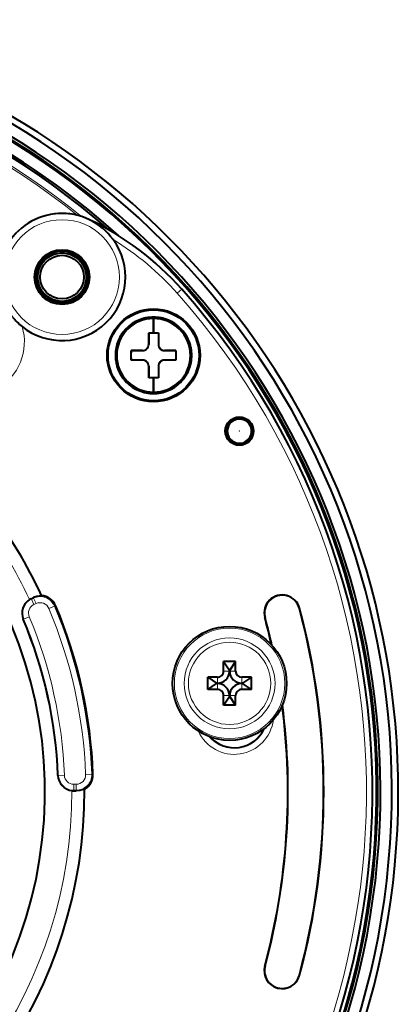
# Model space of a CAD drawing. Extents: x 81 to 821, y 23 to 578.
# Drawn here: x 394 to 425, y 232 to 313 of the extents above; entities that cross this region are included whole.
import ezdxf

# ---------------------------------------------------------------- set-up
doc = ezdxf.new("R2010")
doc.units = 0

msp = doc.modelspace()

# ---------------------------------------------------------------- linework, layer by layer
at = {"color": 7, "lineweight": 13, "ltscale": 0.012493}
msp.add_line((407.006714, 290.889526), (407.380646, 291.221008), dxfattribs=at)
at = {"color": 7, "lineweight": 40, "ltscale": 0.029656}
for p, q in [((405.062561, 287.611603), (405.062561, 288.797852)), ((405.062561, 288.797852), (405.062561, 287.611603)), ((405.062561, 282.725342), (405.062561, 283.911591)), ((405.062561, 283.911591), (405.062561, 282.725342))]:
    msp.add_line(p, q, dxfattribs=at)
at = {"color": 7, "lineweight": 40, "ltscale": 0.01}
for p, q in [((404.662567, 287.611603), (405.062561, 287.611603)), ((404.662567, 287.611603), (405.062561, 287.611603)), ((403.212585, 285.761597), (403.212585, 286.161591)), ((406.912567, 286.161591), (406.912567, 285.761597)), ((403.212585, 285.361603), (403.212585, 285.761597)), ((406.912567, 285.761597), (406.912567, 285.361603)), ((405.062561, 283.911591), (404.662567, 283.911591)), ((405.062561, 283.911591), (404.662567, 283.911591))]:
    msp.add_line(p, q, dxfattribs=at)
at = {"color": 7, "lineweight": 40, "ltscale": 0.011812}
for p, q in [((404.662567, 287.13913), (404.662567, 287.611603)), ((405.462585, 287.611603), (405.462585, 287.13913)), ((403.212585, 286.161591), (403.685059, 286.161591)), ((406.440094, 286.161591), (406.912567, 286.161591)), ((403.685059, 285.361603), (403.212585, 285.361603)), ((406.912567, 285.361603), (406.440094, 285.361603)), ((404.662567, 283.911591), (404.662567, 284.384064)), ((405.462585, 284.384064), (405.462585, 283.911591))]:
    msp.add_line(p, q, dxfattribs=at)
at = {"color": 7, "lineweight": 40, "ltscale": 0.02375}
for p, q in [((404.662567, 286.661591), (404.662567, 287.611603)), ((404.662567, 287.611603), (404.662567, 286.661591)), ((405.462585, 287.611603), (405.462585, 286.661591)), ((403.212585, 286.161591), (404.162567, 286.161591)), ((404.162567, 286.161591), (403.212585, 286.161591)), ((405.962585, 286.161591), (406.912567, 286.161591)), ((406.912567, 286.161591), (405.962585, 286.161591)), ((404.162567, 285.361603), (403.212585, 285.361603)), ((406.912567, 285.361603), (405.962585, 285.361603)), ((404.662567, 283.911591), (404.662567, 284.861603)), ((404.662567, 284.861603), (404.662567, 283.911591)), ((405.462585, 284.861603), (405.462585, 283.911591))]:
    msp.add_line(p, q, dxfattribs=at)
at = {"color": 7, "lineweight": 40, "ltscale": 0.010001}
for p, q in [((405.062561, 287.611603), (405.462585, 287.611603)), ((405.062561, 287.611603), (405.462585, 287.611603)), ((405.462585, 283.911591), (405.062561, 283.911591)), ((405.462585, 283.911591), (405.062561, 283.911591))]:
    msp.add_line(p, q, dxfattribs=at)
at = {"color": 7, "lineweight": 40, "ltscale": 0.011938}
for p, q in [((404.662567, 286.661591), (404.662567, 287.13913)), ((405.462585, 287.13913), (405.462585, 286.661591)), ((403.685059, 286.161591), (404.162567, 286.161591)), ((405.962585, 286.161591), (406.440094, 286.161591)), ((404.162567, 285.361603), (403.685059, 285.361603)), ((406.440094, 285.361603), (405.962585, 285.361603)), ((404.662567, 284.384064), (404.662567, 284.861603)), ((405.462585, 284.861603), (405.462585, 284.384064))]:
    msp.add_line(p, q, dxfattribs=at)
at = {"color": 7, "lineweight": 40, "ltscale": 0.02}
for p, q in [((403.212585, 285.361603), (403.212585, 286.161591)), ((406.912567, 286.161591), (406.912567, 285.361603)), ((410.829742, 259.704468), (410.829742, 260.504486)), ((411.829742, 259.704468), (411.829742, 260.504486)), ((410.329742, 259.204468), (409.529755, 259.204468)), ((413.129761, 259.204468), (412.329742, 259.204468)), ((410.329742, 258.204468), (409.529755, 258.204468)), ((410.829742, 256.90448), (410.829742, 257.704468)), ((411.829742, 256.90448), (411.829742, 257.704468)), ((413.129761, 258.204468), (412.329742, 258.204468))]:
    msp.add_line(p, q, dxfattribs=at)
at = {"color": 7, "lineweight": 40, "ltscale": 0.005}
for p, q in [((403.212585, 286.161591), (403.212585, 285.961609)), ((403.212585, 285.561584), (403.212585, 285.361603))]:
    msp.add_line(p, q, dxfattribs=at)
at = {"color": 7, "lineweight": 40, "ltscale": 0.000335}
msp.add_line((405.618591, 286.298706), (405.609009, 286.308044), dxfattribs=at)
at = {"color": 7, "lineweight": 40, "ltscale": 0.002843}
for p, q in [((401.912567, 285.761597), (402.026306, 285.761597)), ((402.026306, 285.761597), (401.912567, 285.761597)), ((408.098846, 285.761597), (408.212585, 285.761597)), ((408.212585, 285.761597), (408.098846, 285.761597))]:
    msp.add_line(p, q, dxfattribs=at)
at = {"color": 7, "lineweight": 40, "ltscale": 0.005003}
msp.add_line((394.974487, 265.689178), (395.15506, 265.775482), dxfattribs=at)
at = {"color": 7, "lineweight": 13, "ltscale": 0.000899}
msp.add_line((394.989685, 265.656586), (394.974487, 265.689178), dxfattribs=at)
at = {"color": 7, "lineweight": 13, "ltscale": 0.005003}
for p, q in [((394.989685, 265.656586), (395.171082, 265.74115)), ((395.200867, 265.203705), (395.382263, 265.288269)), ((398.486298, 250.384125), (398.686432, 250.384125)), ((398.486298, 249.88443), (398.686432, 249.88443))]:
    msp.add_line(p, q, dxfattribs=at)
at = {"color": 7, "lineweight": 13, "ltscale": 0.012492}
for p, q in [((395.200867, 265.203705), (394.989685, 265.656586)), ((395.382263, 265.288269), (395.171082, 265.74115)), ((396.427063, 264.886108), (396.88739, 265.080505)), ((394.813141, 264.196747), (394.352783, 264.002441)), ((397.709351, 251.132874), (397.209991, 251.114426)), ((399.463379, 251.19017), (399.962738, 251.208527)), ((398.486298, 250.384125), (398.486298, 249.88443)), ((398.686432, 250.384125), (398.686432, 249.88443))]:
    msp.add_line(p, q, dxfattribs=at)
at = {"color": 7, "lineweight": 13, "ltscale": 0.000947}
for p, q in [((395.171082, 265.74115), (395.15506, 265.775482)), ((398.686432, 249.88443), (398.686432, 249.846558))]:
    msp.add_line(p, q, dxfattribs=at)
at = {"color": 7, "lineweight": 40, "ltscale": 0.001052}
msp.add_line((395.812958, 265.962402), (395.789093, 265.927765), dxfattribs=at)
at = {"color": 7, "lineweight": 13, "ltscale": 0.002634}
for p, q in [((396.88739, 265.080505), (396.984467, 265.12149)), ((399.962738, 251.208527), (400.068024, 251.212402))]:
    msp.add_line(p, q, dxfattribs=at)
at = {"color": 7, "lineweight": 13, "ltscale": 0.000437}
for p, q in [((417.085083, 264.893463), (417.101959, 264.89798)), ((417.085083, 234.629715), (417.101959, 234.625198))]:
    msp.add_line(p, q, dxfattribs=at)
at = {"color": 7, "lineweight": 13, "ltscale": 0.000889}
msp.add_line((394.352783, 264.002441), (394.320038, 263.988617), dxfattribs=at)
at = {"color": 7, "lineweight": 13, "ltscale": 0.000436}
for p, q in [((414.254761, 264.135101), (414.237915, 264.130585)), ((414.254761, 235.388107), (414.237915, 235.392624))]:
    msp.add_line(p, q, dxfattribs=at)
at = {"color": 7, "lineweight": 40, "ltscale": 0.025}
for p, q in [((411.829742, 260.504486), (410.829742, 260.504486)), ((409.529755, 258.204468), (409.529755, 259.204468)), ((413.129761, 258.204468), (413.129761, 259.204468)), ((411.829742, 256.90448), (410.829742, 256.90448))]:
    msp.add_line(p, q, dxfattribs=at)
at = {"color": 7, "lineweight": 40, "ltscale": 0.021771}
for p, q in [((410.829742, 260.504486), (411.31723, 259.782867)), ((411.829742, 260.504486), (411.342285, 259.782867)), ((413.129761, 259.204468), (412.408142, 258.71701)), ((409.529755, 258.204468), (410.251343, 258.691956)), ((413.129761, 258.204468), (412.408142, 258.691956)), ((410.829742, 256.90448), (411.31723, 257.626099)), ((411.829742, 256.90448), (411.342285, 257.626099))]:
    msp.add_line(p, q, dxfattribs=at)
at = {"color": 7, "lineweight": 40, "ltscale": 0.02177}
msp.add_line((409.529755, 259.204468), (410.251343, 258.71701), dxfattribs=at)
at = {"color": 7, "lineweight": 13, "ltscale": 0.012186}
for p, q in [((410.329742, 259.204468), (410.329742, 258.71701)), ((411.829742, 259.704468), (411.342285, 259.704468)), ((412.329742, 259.204468), (412.329742, 258.71701)), ((411.829742, 257.704468), (411.342285, 257.704468))]:
    msp.add_line(p, q, dxfattribs=at)
at = {"color": 7, "lineweight": 13, "ltscale": 0.012187}
for p, q in [((410.829742, 259.704468), (411.31723, 259.704468)), ((410.329742, 258.204468), (410.329742, 258.691956)), ((412.329742, 258.204468), (412.329742, 258.691956)), ((410.829742, 257.704468), (411.31723, 257.704468))]:
    msp.add_line(p, q, dxfattribs=at)
at = {"color": 7, "lineweight": 40, "ltscale": 0.00196}
for p, q in [((411.31723, 259.782867), (411.31723, 259.704468)), ((411.342285, 259.782867), (411.342285, 259.704468)), ((410.251343, 258.71701), (410.329742, 258.71701)), ((410.251343, 258.691956), (410.329742, 258.691956)), ((412.408142, 258.71701), (412.329742, 258.71701)), ((412.408142, 258.691956), (412.329742, 258.691956))]:
    msp.add_line(p, q, dxfattribs=at)
at = {"color": 7, "lineweight": 40, "ltscale": 0.000626}
for p, q in [((411.342285, 259.782867), (411.31723, 259.782867)), ((410.251343, 258.691956), (410.251343, 258.71701)), ((412.408142, 258.691956), (412.408142, 258.71701)), ((411.342285, 257.626099), (411.31723, 257.626099))]:
    msp.add_line(p, q, dxfattribs=at)
at = {"color": 7, "lineweight": 40, "ltscale": 0.001959}
for p, q in [((411.31723, 257.626099), (411.31723, 257.704468)), ((411.342285, 257.626099), (411.342285, 257.704468))]:
    msp.add_line(p, q, dxfattribs=at)
at = {"color": 7, "lineweight": 13, "ltscale": 0.000888}
msp.add_line((397.209991, 251.114426), (397.1745, 251.113113), dxfattribs=at)
at = {"color": 7, "lineweight": 13, "ltscale": 0.0009}
msp.add_line((398.486298, 249.88443), (398.486298, 249.84845), dxfattribs=at)
at = {"color": 7, "lineweight": 40, "ltscale": 0.005004}
msp.add_line((398.486298, 249.84845), (398.686432, 249.846558), dxfattribs=at)
at = {"color": 7, "lineweight": 40, "ltscale": 0.001051}
msp.add_line((399.361664, 249.95517), (399.325409, 249.976486), dxfattribs=at)
at = {"color": 7, "lineweight": 40}
for points in [[(395.789093, 265.927765), (395.785522, 265.925812), (395.765778, 265.922516), (395.623291, 265.909485), (395.431335, 265.874908), (395.15506, 265.775482)], [(399.325409, 249.976486), (399.32135, 249.976746), (399.302063, 249.97139), (399.167389, 249.922974), (398.978821, 249.873199), (398.686432, 249.846558)]]:
    msp.add_lwpolyline(points, dxfattribs=at)
at = {"color": 7, "lineweight": 13}
for centre, radius in [((397.515472, 292.21402), 5.23193), ((397.515472, 292.21402), 4.732235), ((412.140656, 279.511597), 0.98164), ((412.140656, 279.511597), 0.016787), ((411.329742, 258.704468), 4.553553), ((411.329742, 258.704468), 3.746447), ((411.329742, 258.704468), 3.392893)]:
    msp.add_circle(centre, radius, dxfattribs=at)
at = {"color": 7, "lineweight": 40}
for centre, radius in [((397.515472, 292.21402), 2.263458), ((397.515472, 292.21402), 2.15), ((397.515472, 292.21402), 2), ((397.515472, 292.21402), 1.8), ((405.062561, 285.761597), 3.832762), ((405.062561, 285.761597), 3.75), ((412.140656, 279.511597), 1.169842), ((412.140656, 279.511597), 1.1), ((411.329742, 258.704468), 4.7)]:
    msp.add_circle(centre, radius, dxfattribs=at)
for centre, radius, start, end in [((360.612152, 249.761597), 64.627799, 118.647885, 80.200238), ((360.612152, 249.761597), 64.096413, 100.40611, 79.593895), ((360.612152, 249.761597), 63.161782, 100.561879, 79.438112), ((360.612152, 249.761597), 62.939086, 99.949737, 80.050261), ((360.612152, 249.761597), 62.833492, 99.908845, 80.091153), ((360.612152, 249.761597), 61.723545, 48.67812, 131.621434), ((360.612152, 249.761597), 61.898669, 47.825551, 80.285998), ((397.515472, 292.21402), 5.25, 64.426955, 180.000005), ((397.425476, 292.162811), 5.335032, 36.320846, 63.792444), ((389.421814, 275.300842), 24, 41.556404, 64.426955), ((360.612152, 249.761597), 62.5, 133.104459, 41.556404), ((397.515472, 292.21402), 5.23254, 231.152921, 36.452788), ((397.66925, 292.429718), 5.496794, 219.66845, 231.314947), ((405.062561, 285.761597), 3.15, 360, 179.999995), ((405.062561, 285.761597), 3.036265, 90.000003, 179.999995), ((405.062561, 285.761597), 3.036265, 90.000003, 179.999995), ((405.057953, 285.767212), 3.142762, 123.737005, 135.012991), ((405.059143, 285.768005), 3.142762, 112.487007, 123.762987), ((405.060455, 285.768555), 3.142763, 101.237009, 112.512989), ((405.061859, 285.768829), 3.142762, 89.987011, 101.262991), ((405.062561, 285.761597), 3.036265, 360, 90.000003), ((405.062561, 285.761597), 3.036265, 360, 90.000003), ((405.063293, 285.768829), 3.142762, 78.737007, 90.012994), ((405.064697, 285.768555), 3.142763, 67.487009, 78.762989), ((405.06601, 285.768005), 3.142762, 56.237008, 67.512991), ((405.0672, 285.767212), 3.142762, 44.987007, 56.26299), ((405.056152, 285.765015), 3.142762, 146.237, 157.512987), ((405.056946, 285.766205), 3.142762, 134.987009, 146.262996), ((405.068207, 285.766205), 3.142762, 33.737009, 45.012992), ((405.06897, 285.765015), 3.142762, 22.487008, 33.762995), ((405.055603, 285.763702), 3.142763, 157.487005, 168.762991), ((405.069519, 285.763702), 3.142763, 11.23701, 22.51299), ((405.055328, 285.762299), 3.142762, 168.737009, 180.012986), ((404.163513, 286.656799), 0.495181, 269.889342, 292.610656), ((404.163452, 286.657196), 0.495595, 269.897565, 292.561779), ((404.162567, 286.661591), 0.5, 269.999997, 314.977978), ((404.164398, 286.658203), 0.496165, 292.41855, 303.724903), ((404.165161, 286.657745), 0.495444, 292.395348, 315.104651), ((404.166656, 286.656616), 0.493579, 303.60782, 315.051546), ((404.167511, 286.657532), 0.493629, 314.905339, 326.293378), ((404.162567, 286.661591), 0.5, 314.977978, 360), ((404.166656, 286.658875), 0.495181, 314.889343, 337.61066), ((404.166016, 286.65976), 0.496115, 326.17649, 337.530501), ((404.167236, 286.660645), 0.495311, 337.380102, 0.10952), ((404.167389, 286.660645), 0.495181, 337.389342, 0.110658), ((405.957916, 286.660645), 0.495341, 179.891473, 202.567254), ((405.957764, 286.660645), 0.495181, 179.889342, 202.610653), ((405.962585, 286.661591), 0.5, 179.999995, 224.977979), ((405.959167, 286.65979), 0.496165, 202.418547, 213.724901), ((405.958496, 286.658875), 0.495181, 202.389341, 225.110662), ((405.957581, 286.657501), 0.493579, 213.607818, 225.05154), ((405.958496, 286.656647), 0.493629, 224.905333, 236.293376), ((405.962585, 286.661591), 0.5, 224.977979, 269.999997), ((405.960724, 286.658142), 0.496115, 236.176484, 247.530499), ((405.961639, 286.656921), 0.495311, 247.380105, 270.10952), ((405.961609, 286.656799), 0.495181, 247.389339, 270.11066), ((405.069824, 285.762299), 3.142762, 359.987009, 11.26299), ((405.062561, 285.761597), 3.15, 179.999995, 360), ((405.055328, 285.760895), 3.142762, 179.987014, 191.262991), ((405.055603, 285.759491), 3.142763, 191.237009, 202.512995), ((405.062561, 285.761597), 3.036265, 179.999995, 269.999997), ((405.062561, 285.761597), 3.036265, 179.999995, 269.999997), ((404.163513, 284.866272), 0.495311, 67.380103, 90.109518), ((404.162567, 284.861603), 0.5, 44.977981, 90.000003), ((404.163239, 284.862915), 0.49866, 78.506761, 90.075647), ((404.165527, 284.866058), 0.494727, 46.462259, 67.618436), ((404.164429, 284.865051), 0.496115, 56.176489, 67.530497), ((404.166626, 284.866547), 0.493629, 44.905338, 56.293378), ((404.162567, 284.861603), 0.5, 360, 44.977981), ((404.167572, 284.865692), 0.493579, 33.607823, 45.051545), ((404.165985, 284.863403), 0.496165, 22.418554, 33.724906), ((405.062561, 285.761597), 3.036265, 269.999997, 360), ((405.062561, 285.761597), 3.036265, 269.999997, 360), ((405.962585, 284.861603), 0.5, 134.97798, 179.999995), ((405.958038, 284.864594), 0.494652, 137.169801, 157.619347), ((405.959137, 284.863434), 0.496115, 146.176485, 157.530499), ((405.957642, 284.865662), 0.493629, 134.905334, 146.293377), ((405.962585, 284.861603), 0.5, 90.000003, 134.97798), ((405.958496, 284.866577), 0.493579, 123.607819, 135.051541), ((405.959686, 284.865967), 0.494854, 112.38577, 132.834339), ((405.960754, 284.86499), 0.496165, 112.418555, 123.724902), ((405.961609, 284.866394), 0.495181, 89.88934, 112.610661), ((405.961639, 284.866241), 0.495341, 89.891471, 112.567248), ((405.069519, 285.759491), 3.142763, 337.48701, 348.76299), ((405.069824, 285.760895), 3.142762, 348.73701, 0.012991), ((405.056152, 285.758179), 3.142762, 202.487013, 213.763), ((404.167389, 284.862549), 0.495181, 359.889342, 22.610658), ((404.167206, 284.862549), 0.495341, 359.891469, 22.567249), ((405.957886, 284.862549), 0.495311, 157.380099, 180.109524), ((405.961273, 284.862244), 0.498693, 168.538715, 180.075373), ((405.06897, 285.758179), 3.142762, 326.237005, 337.512992), ((405.056946, 285.756989), 3.142762, 213.737004, 225.012991), ((405.057953, 285.755981), 3.142762, 224.987009, 236.262995), ((405.0672, 285.755981), 3.142762, 303.73701, 315.012993), ((405.068207, 285.756989), 3.142762, 314.987008, 326.262991), ((405.059143, 285.755188), 3.142762, 236.237013, 247.512993), ((405.060455, 285.754639), 3.142763, 247.487011, 258.762991), ((405.061859, 285.754364), 3.142762, 258.737009, 270.012989), ((405.063293, 285.754364), 3.142762, 269.987006, 281.262993), ((405.064697, 285.754639), 3.142763, 281.237011, 292.512991), ((405.06601, 285.755188), 3.142762, 292.487009, 303.762992), ((412.140656, 279.511597), 1, 31.810592, 28.189408), ((360.612152, 249.761597), 60.499509, 30.029924, 30.438646), ((360.612152, 249.761597), 60.5, 29.56238, 30.437618), ((360.612152, 249.761597), 58.499204, 29.55665, 30.443352), ((360.612152, 249.761597), 60.499509, 29.970078, 30.029924), ((360.612152, 249.761597), 60.499509, 29.561356, 29.970078), ((360.612152, 249.761597), 38.75, 24.713776, 49.309697), ((360.612152, 249.761597), 35.5, 140.668757, 39.331248), ((395.529449, 264.499054), 1.312698, 121.9917, 202.883055), ((395.563232, 264.444916), 1.376516, 115.321679, 121.99002), ((395.710815, 264.583649), 1.38254, 22.894167, 85.76383), ((415.669922, 264.514282), 1.48254, 15, 195.000006), ((415.669922, 264.514282), 1.465079, 15, 195.000006), ((360.612152, 249.761597), 39.48254, 2.105831, 22.894167), ((360.612152, 249.761597), 58.465079, 345, 15), ((360.612122, 249.761597), 58.482554, 345.000001, 14.999994), ((360.612152, 249.761597), 36.587302, 2.116948, 22.883051), ((360.612427, 249.761673), 55.517188, 12.613962, 15.000002), ((360.612152, 249.761597), 55.534921, 12.582492, 15), ((410.329742, 259.704468), 0.5, 269.999997, 360), ((410.329742, 259.704468), 0.987468, 270.000052, 359.999936), ((412.329742, 259.704468), 0.987468, 180.00005, 269.999936), ((412.329742, 259.704468), 0.5, 180.000005, 269.999997), ((410.329742, 257.704468), 0.987468, 0.000055, 89.999934), ((412.329742, 257.704468), 0.987468, 90.000057, 179.999937), ((410.329742, 257.704468), 0.5, 0, 90.000003), ((412.329742, 257.704468), 0.5, 90.000003, 180.000005), ((360.612183, 249.761597), 55.517416, 344.999994, 7.386045), ((360.612152, 249.761597), 55.534921, 345, 7.417515), ((411.721558, 256.092224), 2.701126, 221.744363, 335.316596), ((398.486298, 251.161591), 1.312698, 182.116944, 263.013793), ((398.686432, 251.161591), 1.38254, 299.236165, 2.105831), ((360.612152, 249.761597), 38.75, 289.713774, 0.286224), ((398.494019, 251.224945), 1.376516, 263.009975, 269.678316), ((415.669922, 235.008911), 1.482539, 165.000022, 344.999981), ((415.669922, 235.008911), 1.465079, 164.999994, 345)]:
    msp.add_arc(centre, radius, start, end, dxfattribs=at)
at = {"color": 7, "lineweight": 13}
for centre, radius, start, end in [((360.612152, 249.761597), 61.114787, 50.92906, 131.311903), ((360.612152, 249.761597), 60.968645, 51.251923, 131.271018), ((389.421814, 275.300842), 23.999391, 41.556404, 64.426955), ((360.612152, 249.761597), 62.499391, 133.105019, 41.556404), ((360.612152, 249.761597), 61.999695, 133.105019, 41.556404), ((389.421814, 275.300842), 23.499695, 41.556404, 58.431715), ((389.911346, 286.884766), 4.500305, 299.999998, 16.180021), ((360.612152, 249.761597), 38.713861, 24.681961, 49.270761), ((360.612152, 249.761597), 37.71447, 24.852541, 49.270761), ((395.529449, 264.499054), 1.277168, 115.000004, 202.883055), ((395.710815, 264.583649), 1.277168, 22.894167, 115.000004), ((395.529449, 264.499054), 0.777473, 115.000004, 202.883041), ((395.710815, 264.583649), 0.777473, 22.894159, 114.999991), ((360.612152, 249.761597), 38.877473, 2.105831, 22.894167), ((360.612152, 249.761597), 39.377168, 2.105831, 22.894167), ((360.612152, 249.761597), 36.622832, 2.116948, 22.883051), ((360.612152, 249.761597), 37.122527, 2.116948, 22.883051), ((411.721558, 256.092224), 3.241349, 204.135165, 352.925866), ((411.721558, 256.092224), 2.741425, 220.169717, 336.8913), ((398.486298, 251.161591), 1.277168, 182.116944, 269.999997), ((398.486298, 251.161591), 0.777473, 182.116944, 269.999997), ((398.686432, 251.161591), 1.277168, 269.999997, 2.105831), ((398.686432, 251.161591), 0.777473, 269.999997, 2.10583), ((360.612152, 249.761597), 37.71447, 289.852543, 0.147459), ((360.612152, 249.761597), 38.713861, 289.681959, 0.318039)]:
    msp.add_arc(centre, radius, start, end, dxfattribs=at)

doc.saveas('drawing.dxf')
